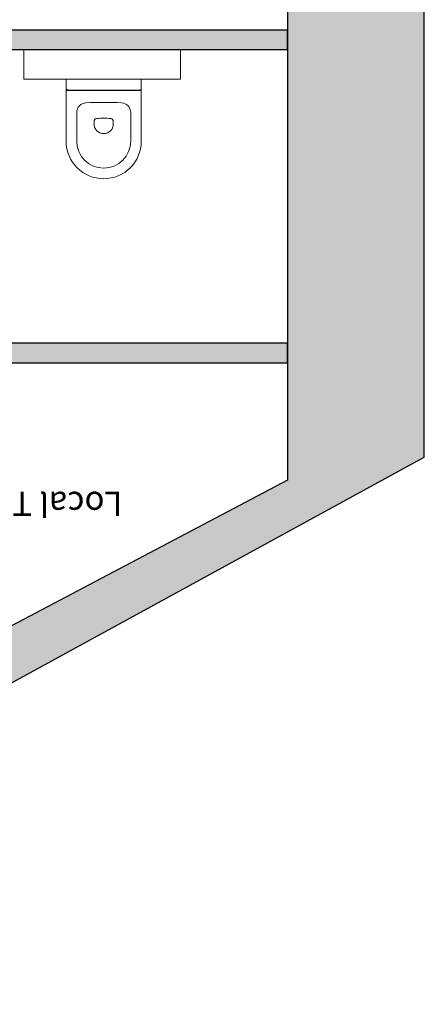
# Model space of a CAD drawing. Units: centimetres. Extents: x -28960 to -408, y -39898 to -13175.
# Drawn here: x -3430 to -3223, y -38296 to -37792 of the extents above; entities that cross this region are included whole.
import ezdxf

# ---------------------------------------------------------------- set-up
doc = ezdxf.new("R2010")
doc.units = ezdxf.units.CM
doc.header["$LTSCALE"] = 50
for name, color, linetype, lineweight, true_color in [('L01_Existant_Demol', 7, 'Continuous', 25, 0x000000), ('L01_Existant_Demol$H01_EXI_01', 7, 'Continuous', 18, 0xcfcfcf), ('L01_Existant_Demol$H01_EXI_02', 7, 'Continuous', 18, 0x9f9e9e), ('L01_Existant_Demol$Texte', 250, 'Continuous', 18, 0x333333), ('L03_Plomberie', 7, 'Continuous', 18, 0x6cacac)]:
    doc.layers.add(name, color=color, linetype=linetype, lineweight=lineweight, true_color=true_color)
doc.styles.add('Arial Normal', font='arial.ttf')

msp = doc.modelspace()

# ---------------------------------------------------------------- hatches: boundary and pattern name
at = {"layer": 'L01_Existant_Demol$H01_EXI_01'}
for points in [[(-3592.01, -37797.78), (-3592.01, -37807.78), (-3293.01, -37807.78), (-3293.01, -37797.78)], [(-3592.01, -37957.78), (-3592.01, -37967.78), (-3293.01, -37967.78), (-3293.01, -37957.78)]]:
    msp.add_hatch(color=256, dxfattribs=at).paths.add_polyline_path(points, flags=0)
at = {"layer": 'L01_Existant_Demol$H01_EXI_02'}
msp.add_hatch(color=256, dxfattribs=at).paths.add_polyline_path([(-5646.01, -36861.75), (-5630.01, -36861.74), (-5630.01, -36831.94), (-5018.01, -36831.94), (-5018.01, -36838.94), (-4918.01, -36838.94), (-4918.01, -36863.94), (-4177.97, -36863.94), (-4177.97, -36914.94), (-4076.97, -36914.94), (-4076.97, -36863.94), (-3694.99, -36863.94), (-3694.99, -36886.83), (-3293.01, -36886.83), (-3293.01, -37088.64), (-3293.01, -37095.64), (-3293.01, -38027.78), (-3743.94, -38265.75), (-5646.01, -38265.75), (-5646.01, -38064.7), (-5706.82, -38064.7), (-5706.82, -38295.75), (-5646.01, -38295.75), (-3734.64, -38295.75), (-3223.01, -38016.14), (-3223.01, -36808.64), (-5706.82, -36808.64), (-5706.82, -36907.75), (-5646.01, -36907.75)], flags=0)

# ---------------------------------------------------------------- linework, layer by layer
at = {"layer": 'L01_Existant_Demol'}
for points in [[(-5706.82, -38295.75), (-3734.64, -38295.75), (-3223.01, -38016.14), (-3223.01, -36808.64), (-5706.82, -36808.64)], [(-4918.01, -36863.94), (-4177.97, -36863.94), (-4177.97, -36914.94), (-4076.97, -36914.94), (-4076.97, -36863.94), (-3694.99, -36863.94), (-3694.99, -36886.83), (-3293.01, -36886.83), (-3293.01, -38027.78), (-3743.94, -38265.75), (-5646.01, -38265.75)]]:
    msp.add_lwpolyline(points, dxfattribs=at)
for points in [[(-3592.01, -37797.78), (-3592.01, -37807.78), (-3293.01, -37807.78), (-3293.01, -37797.78)], [(-3592.01, -37957.78), (-3592.01, -37967.78), (-3293.01, -37967.78), (-3293.01, -37957.78)]]:
    msp.add_lwpolyline(points, close=True, dxfattribs=at)
at = {"layer": 'L01_Existant_Demol$H01_EXI_02'}
for p, q in [((-3427.75, -37822.78), (-3427.75, -37807.78)), ((-3347.75, -37822.78), (-3347.75, -37807.78)), ((-3427.75, -37822.78), (-3347.75, -37822.78))]:
    msp.add_line(p, q, dxfattribs=at)
at = {"layer": 'L03_Plomberie'}
for p, q in [((-3406.19, -37854.55), (-3406.19, -37822.78)), ((-3367.75, -37854.55), (-3367.75, -37822.78)), ((-3405.2, -37828.43), (-3368.74, -37828.43)), ((-3405.2, -37828.73), (-3368.74, -37828.73)), ((-3400.77, -37854.55), (-3400.77, -37839.87)), ((-3373.17, -37854.55), (-3373.17, -37839.87)), ((-3391.9, -37844.51), (-3391.9, -37845.78)), ((-3382.04, -37844.51), (-3382.04, -37845.78))]:
    msp.add_line(p, q, dxfattribs=at)
for centre, radius, start, end in [((-3405.2, -37827.45), 0.985, 180, 270), ((-3405.2, -37827.74), 0.985, 180, 270), ((-3368.74, -37827.45), 0.985, 270, 0), ((-3368.74, -37827.74), 0.985, 270, 360), ((-3395.84, -37839.87), 4.93, 92.6454, 180), ((-3386.97, -38031.83), 197.09, 87.3546, 92.6454), ((-3378.1, -37839.87), 4.93, 0, 87.3546), ((-3390.42, -37844.51), 1.48, 97.0541, 180), ((-3386.97, -37845.78), 4.93, 180, 0), ((-3386.97, -37872.38), 29.56, 82.9459, 97.0541), ((-3383.52, -37844.51), 1.48, 0, 82.9459), ((-3386.97, -37854.55), 19.22, 180, 0), ((-3386.97, -37854.55), 13.8, 180, 0)]:
    msp.add_arc(centre, radius, start, end, dxfattribs=at)

# ---------------------------------------------------------------- texts
at = {"layer": 'L01_Existant_Demol$Texte', "insert": (-3442.19, -38046.17), "char_height": 12.4, "width": 273.7435, "attachment_point": 2, "rotation": 180, "style": 'Arial Normal'}
msp.add_mtext('Local Technique', dxfattribs=at)

doc.saveas('drawing.dxf')
